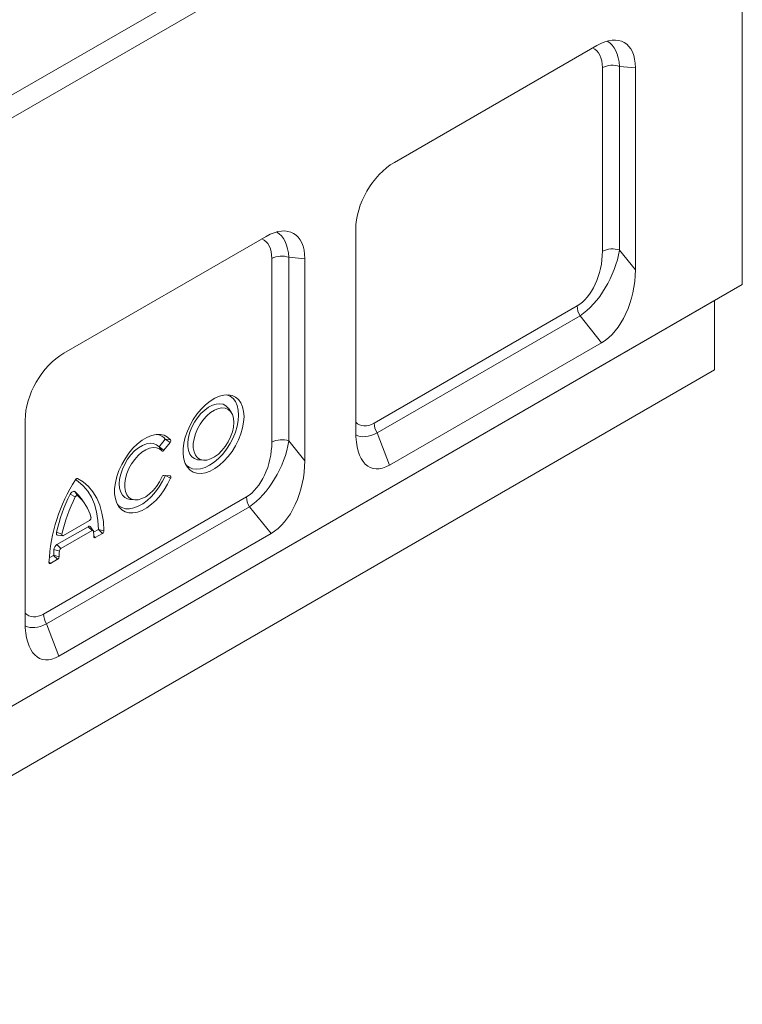
# Model space of a CAD drawing. Units: millimetres. Extents: x -8862 to -2685, y -334 to 3818.
# Drawn here: x -5274 to -5018, y 1213 to 1561 of the extents above; entities that cross this region are included whole.
import ezdxf

# ---------------------------------------------------------------- set-up
doc = ezdxf.new("R2010")
doc.units = ezdxf.units.MM
doc.layers.get('0').update_dxf_attribs({"lineweight": 18})
doc.layers.add('DUENN-18', color=253, linetype='Continuous', lineweight=0)

msp = doc.modelspace()

# ---------------------------------------------------------------- linework, layer by layer
at = {"color": 7, "linetype": 'Continuous', "lineweight": 18}
for p, q in [((-5423.69, 1449.33), (-5034.78, 1673.85)), ((-5416.62, 1445.25), (-5027.71, 1669.76)), ((-5017.81, 1467.26), (-5017.81, 1652.54)), ((-5069.3, 1551.85), (-5140.98, 1510.47)), ((-5055.64, 1472.45), (-5055.64, 1543.96)), ((-5154.64, 1486.81), (-5154.64, 1415.31)), ((-5186.33, 1484.29), (-5258.01, 1442.92)), ((-5172.67, 1404.9), (-5172.67, 1476.4)), ((-5426.52, 1231.32), (-5017.81, 1467.26)), ((-5027.71, 1461.55), (-5416.62, 1237.03)), ((-5027.71, 1461.55), (-5027.71, 1437.05)), ((-5142.68, 1403.34), (-5067.61, 1446.68)), ((-5416.62, 1212.54), (-5027.71, 1437.05)), ((-5198.76, 1422.08), (-5199.73, 1423.45)), ((-5271.67, 1419.26), (-5271.67, 1347.75)), ((-5224.23, 1409.81), (-5222.05, 1412.53)), ((-5222.56, 1408.63), (-5220.38, 1411.34)), ((-5210.25, 1405.22), (-5208.58, 1405.07)), ((-5220.38, 1399.53), (-5222.56, 1399.73)), ((-5250.75, 1390.02), (-5251.72, 1391.39)), ((-5234.51, 1391.21), (-5232.84, 1391.06)), ((-5258.14, 1378.45), (-5248.87, 1383.8)), ((-5260.42, 1375.21), (-5249.41, 1381.57)), ((-5259.01, 1373.8), (-5247.99, 1380.16)), ((-5247.53, 1380.11), (-5248.5, 1381.49)), ((-5247.43, 1379.59), (-5245.72, 1380.58)), ((-5260.08, 1378.53), (-5258.41, 1378.38)), ((-5259.7, 1335.79), (-5184.63, 1379.12)), ((-5246.83, 1377.72), (-5244.31, 1379.17)), ((-5263.17, 1370.51), (-5261.59, 1371.42)), ((-5262.69, 1368.56), (-5260.18, 1370.01))]:
    msp.add_line(p, q, dxfattribs=at)
at = {"color": 7, "linetype": 'Continuous', "lineweight": 18, "flags": 128}
for points in [[(-5194.19, 1420.55), (-5194.32, 1422.38), (-5194.7, 1424.02), (-5195.31, 1425.43), (-5196.16, 1426.58), (-5197.21, 1427.45), (-5198.44, 1428.01), (-5199.82, 1428.24), (-5201.33, 1428.15), (-5202.92, 1427.74), (-5204.56, 1427.01), (-5206.21, 1425.98), (-5207.83, 1424.69), (-5209.39, 1423.14), (-5210.84, 1421.4), (-5212.15, 1419.48), (-5213.3, 1417.45), (-5214.25, 1415.34), (-5214.98, 1413.21), (-5215.48, 1411.1), (-5215.73, 1409.07), (-5215.73, 1407.17), (-5215.48, 1405.43), (-5214.98, 1403.9), (-5214.25, 1402.61), (-5213.3, 1401.6), (-5212.15, 1400.89), (-5210.84, 1400.49), (-5209.39, 1400.42), (-5207.83, 1400.67), (-5206.21, 1401.24), (-5204.56, 1402.12), (-5202.92, 1403.29), (-5201.33, 1404.71), (-5199.82, 1406.36), (-5198.44, 1408.2), (-5197.21, 1410.18), (-5196.16, 1412.26), (-5195.31, 1414.38), (-5194.7, 1416.51), (-5194.32, 1418.58), (-5194.19, 1420.55)], [(-5196.12, 1421.07), (-5196.25, 1422.85), (-5196.62, 1424.45), (-5197.24, 1425.81), (-5198.08, 1426.91), (-5199.13, 1427.72), (-5200.35, 1428.22), (-5200.44, 1428.24)], [(-5199.73, 1423.45), (-5199.78, 1423.53), (-5200.59, 1424.35), (-5201.59, 1424.87), (-5202.74, 1425.09), (-5204.01, 1424.98), (-5205.36, 1424.56), (-5206.74, 1423.83), (-5208.1, 1422.83), (-5209.42, 1421.58), (-5210.63, 1420.12), (-5211.71, 1418.5), (-5212.62, 1416.78), (-5213.33, 1415), (-5213.82, 1413.22), (-5214.06, 1411.51), (-5214.06, 1409.92), (-5213.82, 1408.49), (-5213.33, 1407.28), (-5212.62, 1406.32), (-5211.71, 1405.64), (-5210.63, 1405.27), (-5210.25, 1405.22)], [(-5197.79, 1418.48), (-5197.92, 1419.97), (-5198.3, 1421.27), (-5198.93, 1422.31), (-5199.77, 1423.06), (-5200.81, 1423.5), (-5201.99, 1423.6), (-5203.28, 1423.37), (-5204.63, 1422.82), (-5206, 1421.96), (-5207.33, 1420.82), (-5208.57, 1419.44), (-5209.68, 1417.88), (-5210.63, 1416.2), (-5211.37, 1414.44), (-5211.87, 1412.69), (-5212.13, 1410.99), (-5212.13, 1409.41), (-5211.87, 1408.01), (-5211.37, 1406.84), (-5210.63, 1405.93), (-5209.68, 1405.34), (-5208.57, 1405.06), (-5207.33, 1405.13), (-5206, 1405.52), (-5204.63, 1406.23), (-5203.28, 1407.24), (-5201.99, 1408.5), (-5200.81, 1409.97), (-5199.77, 1411.6), (-5198.93, 1413.33), (-5198.3, 1415.1), (-5197.92, 1416.83), (-5197.79, 1418.48)], [(-5214.76, 1403.44), (-5214.7, 1403.38), (-5213.65, 1402.57), (-5212.43, 1402.07), (-5211.05, 1401.89), (-5209.56, 1402.04), (-5208, 1402.51), (-5206.39, 1403.29), (-5204.78, 1404.36), (-5203.22, 1405.7), (-5201.73, 1407.27), (-5200.35, 1409.04), (-5199.13, 1410.95), (-5198.08, 1412.97), (-5197.24, 1415.04), (-5196.62, 1417.12), (-5196.25, 1419.15), (-5196.12, 1421.07)], [(-5220.2, 1412.33), (-5221.22, 1413.27), (-5222.43, 1413.91), (-5223.81, 1414.21), (-5225.31, 1414.19), (-5226.92, 1413.82), (-5228.57, 1413.13), (-5230.25, 1412.14), (-5231.9, 1410.85), (-5233.49, 1409.32), (-5234.97, 1407.56), (-5236.31, 1405.63), (-5237.49, 1403.58), (-5238.46, 1401.44), (-5239.22, 1399.28), (-5239.73, 1397.14), (-5239.99, 1395.08), (-5239.99, 1393.15), (-5239.73, 1391.39), (-5239.22, 1389.84), (-5238.46, 1388.55), (-5237.49, 1387.54), (-5236.31, 1386.84), (-5234.97, 1386.47), (-5233.49, 1386.42), (-5231.9, 1386.72), (-5230.25, 1387.34), (-5228.57, 1388.28), (-5226.92, 1389.5), (-5225.31, 1390.99), (-5223.81, 1392.7), (-5222.43, 1394.6), (-5221.22, 1396.63), (-5220.2, 1398.76)], [(-5234.51, 1391.21), (-5235.38, 1391.39), (-5236.4, 1391.9), (-5237.24, 1392.72), (-5237.85, 1393.82), (-5238.23, 1395.15), (-5238.36, 1396.69), (-5238.23, 1398.37), (-5237.85, 1400.15), (-5237.24, 1401.96), (-5236.4, 1403.74), (-5235.38, 1405.43), (-5234.2, 1406.99), (-5232.91, 1408.35), (-5231.53, 1409.47), (-5230.14, 1410.31), (-5228.75, 1410.86), (-5227.43, 1411.08), (-5226.22, 1410.97), (-5225.15, 1410.54), (-5224.27, 1409.8), (-5224.27, 1409.8)], [(-5223.28, 1399.12), (-5224.14, 1397.42), (-5225.18, 1395.81), (-5226.37, 1394.37), (-5227.65, 1393.14), (-5229, 1392.16), (-5230.35, 1391.48), (-5231.66, 1391.11), (-5232.89, 1391.06), (-5233.99, 1391.35), (-5234.92, 1391.95), (-5235.64, 1392.85), (-5236.14, 1394.02), (-5236.4, 1395.41), (-5236.4, 1396.97), (-5236.14, 1398.66), (-5235.64, 1400.4), (-5234.92, 1402.14), (-5233.99, 1403.81), (-5232.89, 1405.37), (-5231.66, 1406.74), (-5230.35, 1407.88), (-5229, 1408.76), (-5227.65, 1409.33), (-5226.37, 1409.59), (-5225.18, 1409.52), (-5224.14, 1409.12), (-5223.28, 1408.4)], [(-5224.27, 1409.8), (-5224.26, 1409.8), (-5224.26, 1409.8), (-5224.26, 1409.8), (-5224.25, 1409.8), (-5224.25, 1409.8), (-5224.24, 1409.8), (-5224.24, 1409.81), (-5224.23, 1409.81)], [(-5223.28, 1408.4), (-5223.22, 1408.35), (-5223.14, 1408.32), (-5223.05, 1408.32), (-5222.95, 1408.33), (-5222.85, 1408.38), (-5222.75, 1408.44), (-5222.65, 1408.53), (-5222.56, 1408.63)], [(-5253.14, 1398.6), (-5253.22, 1398.62), (-5253.31, 1398.62), (-5253.4, 1398.6), (-5253.5, 1398.55), (-5253.6, 1398.49), (-5253.7, 1398.4), (-5253.79, 1398.3), (-5253.87, 1398.18)], [(-5245.7, 1380.62), (-5245.9, 1383.81), (-5246.39, 1386.79), (-5247.16, 1389.53), (-5248.21, 1392), (-5249.52, 1394.18), (-5251.08, 1396.05), (-5252.88, 1397.59), (-5253.84, 1398.22)], [(-5243.77, 1380.12), (-5243.97, 1383.36), (-5244.47, 1386.39), (-5245.26, 1389.18), (-5246.33, 1391.7), (-5247.66, 1393.92), (-5249.25, 1395.83), (-5251.09, 1397.39), (-5253.14, 1398.6)], [(-5239.02, 1389.44), (-5238.51, 1388.97), (-5237.39, 1388.3), (-5236.11, 1387.94), (-5234.7, 1387.9), (-5233.19, 1388.18), (-5231.61, 1388.78), (-5230.02, 1389.67), (-5228.44, 1390.84), (-5226.91, 1392.25), (-5225.48, 1393.88), (-5224.17, 1395.69), (-5223.01, 1397.63), (-5222.04, 1399.65)], [(-5220.2, 1398.76), (-5220.15, 1398.9), (-5220.12, 1399.04), (-5220.11, 1399.17), (-5220.12, 1399.28), (-5220.16, 1399.38), (-5220.22, 1399.46), (-5220.29, 1399.51), (-5220.38, 1399.53)], [(-5254.1, 1393.98), (-5254.27, 1394.07), (-5254.47, 1394.1), (-5254.69, 1394.06), (-5254.92, 1393.95), (-5255.15, 1393.79), (-5255.37, 1393.58), (-5255.56, 1393.32), (-5255.73, 1393.04)], [(-5253.09, 1392.55), (-5253.17, 1392.6), (-5253.27, 1392.62), (-5253.38, 1392.59), (-5253.5, 1392.54), (-5253.62, 1392.46), (-5253.73, 1392.35), (-5253.83, 1392.22), (-5253.92, 1392.07)], [(-5247.99, 1380.16), (-5247.89, 1380.2), (-5247.8, 1380.23), (-5247.71, 1380.23), (-5247.63, 1380.2), (-5247.56, 1380.16), (-5247.51, 1380.09), (-5247.48, 1380), (-5247.46, 1379.9)], [(-5260.56, 1379.64), (-5260.6, 1379.34), (-5260.59, 1379.07), (-5260.52, 1378.84), (-5260.39, 1378.67), (-5260.23, 1378.57), (-5260.08, 1378.53)], [(-5258.66, 1378.95), (-5258.68, 1378.79), (-5258.67, 1378.65), (-5258.63, 1378.54), (-5258.57, 1378.45), (-5258.48, 1378.4), (-5258.38, 1378.38), (-5258.26, 1378.4), (-5258.14, 1378.45)]]:
    msp.add_lwpolyline(points, dxfattribs=at)
at = {"color": 7, "linetype": 'Continuous', "lineweight": 18}
for centre, radius, start, end in [((-5225.86, 1409.43), 4.94, 39.4044, 76.4356), ((-5222.08, 1412.55), 0.0397, 314.6365, 24.343), ((-5221, 1411.97), 0.876, 314.6575, 24.3231), ((-5203.32, 1365.88), 59.98, 147.4147, 177.1292), ((-5222.44, 1398.85), 0.881, 98.0251, 162.2952), ((-5222.07, 1399.66), 0.031, 330.2517, 29.5368), ((-5262.69, 1383.68), 13.41, 35.0771, 50.1535), ((-5204.95, 1367.14), 57, 152.9798, 167.332), ((-5204.16, 1366.7), 55.86, 152.9799, 167.332), ((-5263.16, 1381.03), 15.3, 14.637, 48.8517), ((-5249.44, 1384.74), 1.1, 301.2209, 8.118), ((-5248.99, 1381.06), 0.657, 40.8251, 129.095), ((-5278.22, 1377.46), 30.86, 1.0218, 4.5226), ((-5245.75, 1380.62), 0.0529, 302.5236, 358.1157), ((-5244.94, 1380.15), 1.17, 302.5507, 358.0813), ((-5247.04, 1377.97), 0.331, 172.5893, 309.4799), ((-5224.52, 1370.78), 37.05, 175.804, 178.9447), ((-5259.17, 1373.26), 2.32, 122.8011, 174.2961), ((-5223.33, 1370.26), 36.31, 175.8039, 178.9448), ((-5258.37, 1372.8), 1.18, 122.8024, 174.2962), ((-5261.62, 1371.47), 0.0533, 302.6602, 356.6369), ((-5260.81, 1371), 1.18, 302.6622, 356.6443), ((-5262.9, 1368.82), 0.335, 169.1652, 308.9286)]:
    msp.add_arc(centre, radius, start, end, dxfattribs=at)
for centre, major_axis, ratio, start_param, end_param in [((-5070.29, 1534.38), (10.69, 18.52), 0.539917, 5.531234, 7.034993), ((-5140, 1494.13), (10, 17.32), 0.617446, 0.818823, 2.322582), ((-5187.31, 1466.82), (10.69, 18.52), 0.539917, 5.531234, 7.034993), ((-5070.29, 1468.23), (4.29, 22.95), 0.610007, 3.623291, 5.010037), ((-5257.02, 1426.58), (10, 17.32), 0.617446, 0.818823, 2.322582), ((-5140, 1427.99), (9.04, 25.69), 0.448238, 2.236589, 3.623335), ((-5187.31, 1400.67), (4.29, 22.95), 0.610007, 3.623291, 5.010037), ((-5257.02, 1360.43), (9.04, 25.69), 0.448238, 2.236589, 3.623335)]:
    msp.add_ellipse(centre, major_axis=major_axis, ratio=ratio, start_param=start_param, end_param=end_param, dxfattribs=at)
at = {"layer": 'DUENN-18', "linetype": 'Continuous', "lineweight": 0}
for p, q in [((-5067.32, 1479.02), (-5067.32, 1544.01)), ((-5055.64, 1543.96), (-5061.29, 1544.47)), ((-5061.29, 1544.47), (-5061.29, 1479.48)), ((-5061.29, 1479.48), (-5055.64, 1472.45)), ((-5184.35, 1411.46), (-5184.35, 1476.45)), ((-5172.67, 1476.4), (-5178.31, 1476.91)), ((-5178.31, 1476.91), (-5178.31, 1411.92)), ((-5148.13, 1418.22), (-5076.29, 1459.69)), ((-5075.26, 1456.2), (-5147.1, 1414.73)), ((-5067.61, 1446.68), (-5075.26, 1456.2)), ((-5147.1, 1414.73), (-5142.68, 1403.34)), ((-5222.05, 1412.53), (-5220.38, 1411.34)), ((-5222.04, 1412.57), (-5220.2, 1412.33)), ((-5178.31, 1411.92), (-5172.67, 1404.9)), ((-5224.27, 1409.8), (-5223.28, 1408.4)), ((-5224.23, 1409.81), (-5222.56, 1408.63)), ((-5253.33, 1398.62), (-5253.14, 1398.6)), ((-5222.04, 1399.65), (-5220.2, 1398.76)), ((-5254.1, 1393.98), (-5253.09, 1392.55)), ((-5265.16, 1350.66), (-5193.32, 1392.13)), ((-5255.73, 1393.04), (-5253.92, 1392.07)), ((-5192.28, 1388.64), (-5264.12, 1347.17)), ((-5184.63, 1379.12), (-5192.28, 1388.64)), ((-5249.41, 1381.57), (-5247.99, 1380.16)), ((-5245.72, 1380.58), (-5244.31, 1379.17)), ((-5245.7, 1380.62), (-5243.77, 1380.12)), ((-5260.56, 1379.64), (-5258.66, 1378.95)), ((-5247.37, 1378.26), (-5246.83, 1377.72)), ((-5261.47, 1373.49), (-5259.55, 1372.92)), ((-5260.42, 1375.21), (-5259.01, 1373.8)), ((-5261.59, 1371.42), (-5260.18, 1370.01)), ((-5261.57, 1371.46), (-5259.64, 1370.93)), ((-5263.23, 1369.09), (-5262.69, 1368.56)), ((-5264.12, 1347.17), (-5259.7, 1335.79))]:
    msp.add_line(p, q, dxfattribs=at)
for centre, radius, start, end in [((-5063.76, 1537.03), 7.84, 71.6309, 117.0615), ((-5063.76, 1472.04), 7.84, 71.6309, 117.0615), ((-5180.78, 1469.47), 7.84, 71.6309, 117.0615), ((-5069.08, 1459.93), 7.21, 181.9565, 211.1437), ((-5140.92, 1418.46), 7.21, 181.9565, 211.1437), ((-5180.78, 1404.48), 7.84, 71.6309, 117.0615), ((-5186.11, 1392.37), 7.21, 181.9565, 211.1437), ((-5257.95, 1350.9), 7.21, 181.9565, 211.1437)]:
    msp.add_arc(centre, radius, start, end, dxfattribs=at)
for centre, major_axis, ratio, start_param, end_param in [((-5078.3, 1536.82), (8.02, 13.89), 0.539917, 5.531234, 6.352116), ((-5074.77, 1534.78), (8.53, 18.96), 0.553507, 5.475392, 6.22349), ((-5191.79, 1467.22), (8.53, 18.96), 0.553507, 5.475392, 6.22349), ((-5195.33, 1469.26), (8.02, 13.89), 0.539917, 5.531234, 6.352116), ((-5078.3, 1475.85), (3.22, 17.21), 0.610007, 3.623291, 5.010037), ((-5074.77, 1473.81), (9.56, 19.16), 0.520568, 3.870222, 5.256968), ((-5146.12, 1436.7), (6.78, 19.27), 0.448238, 2.919632, 3.623335), ((-5142.59, 1434.66), (12.25, 20.52), 0.45525, 3.165416, 3.764005), ((-5195.33, 1408.29), (3.22, 17.21), 0.610007, 3.623291, 5.010037), ((-5191.79, 1406.25), (9.56, 19.16), 0.520568, 3.870222, 5.256968), ((-5263.15, 1369.14), (6.78, 19.27), 0.448238, 2.919632, 3.623335), ((-5259.61, 1367.1), (12.25, 20.52), 0.45525, 3.165416, 3.764005)]:
    msp.add_ellipse(centre, major_axis=major_axis, ratio=ratio, start_param=start_param, end_param=end_param, dxfattribs=at)

doc.saveas('drawing.dxf')
